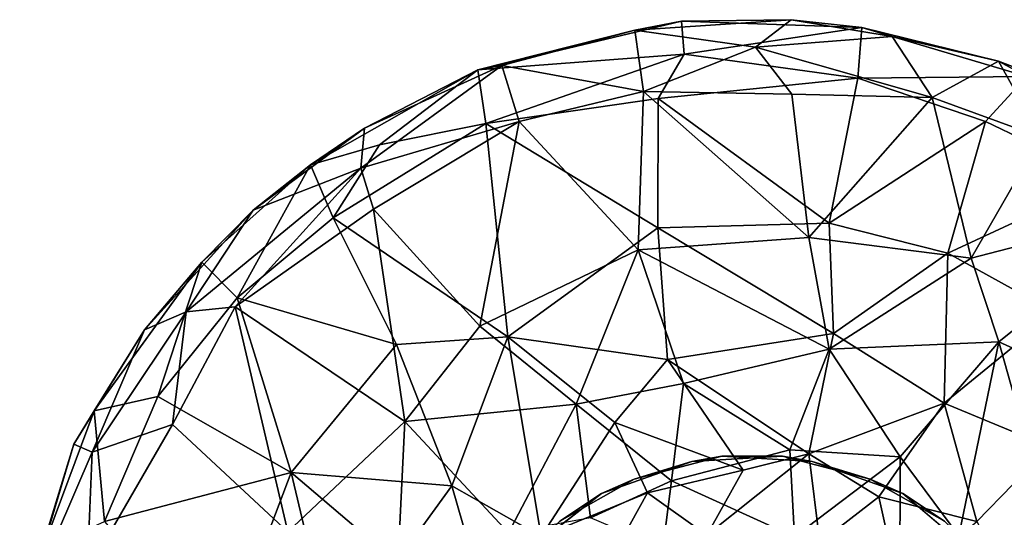
# Model space of a CAD drawing. Units: inches. Extents: x -8.5 to 8.5, y -21.5 to 8.4.
# Drawn here: x -8.3 to 2.9, y 2.8 to 8.4 of the extents above; entities that cross this region are included whole.
import ezdxf

# ---------------------------------------------------------------- set-up
doc = ezdxf.new("R2010")
doc.units = ezdxf.units.IN
doc.header["$MEASUREMENT"] = 0
doc.layers.add('LIGHT-BASE', color=1, linetype='Continuous')
doc.layers.add('LIGHT-SHADE', color=1, linetype='Continuous')

msp = doc.modelspace()

# ---------------------------------------------------------------- linework, layer by layer
at = {"layer": 'LIGHT-BASE'}
for points, invisible_edges in [([(2.182, 2.756), (-1.711, 3.071), (0.344, 3.493)], 15), ([(-0.683, 3.433), (0.344, 3.493), (-1.711, 3.071)], 2), ([(-1.339, 3.234, 0.25), (-0.101, 0.244, 0.25), (-0.344, 3.493, 0.25)], 3), ([(-0.101, 0.244, 0.25), (0.683, 3.433, 0.25), (-0.344, 3.493, 0.25)], 13), ([(0.344, 3.493), (1.339, 3.234), (2.182, 2.756)], 12), ([(0.683, 3.433, 0.25), (-0.101, 0.244, 0.25), (0.183, 0.183, 0.25)], 13), ([(0.183, 0.183, 0.25), (1.711, 3.071, 0.25), (0.683, 3.433, 0.25)], 13), ([(-2.182, 2.756, 0.25), (-0.101, 0.244, 0.25), (-1.339, 3.234, 0.25)], 3), ([(-1.602, -3.129), (-3.129, 1.602), (-1.711, 3.071)], 15), ([(-2.475, 2.475), (-1.711, 3.071), (-3.129, 1.602)], 2), ([(-1.602, -3.129), (-1.711, 3.071), (2.182, 2.756)], 15), ([(1.711, 3.071, 0.25), (0.183, 0.183, 0.25), (2.756, 2.182, 0.25)], 3)]:
    msp.add_3dface(points, dxfattribs=dict(at, invisible_edges=invisible_edges))
for points in [[(-1.339, 3.234, 0.25), (-0.344, 3.493, 0.25), (-0.683, 3.433)], [(-0.344, 3.493, 0.25), (0.344, 3.493), (-0.683, 3.433)], [(0.683, 3.433, 0.25), (0.344, 3.493), (-0.344, 3.493, 0.25)], [(0.344, 3.493), (0.683, 3.433, 0.25), (1.339, 3.234)], [(-1.711, 3.071), (-1.339, 3.234, 0.25), (-0.683, 3.433)], [(0.683, 3.433, 0.25), (1.711, 3.071, 0.25), (1.339, 3.234)], [(-2.182, 2.756, 0.25), (-1.339, 3.234, 0.25), (-1.711, 3.071)], [(2.182, 2.756), (1.339, 3.234), (1.711, 3.071, 0.25)], [(-2.182, 2.756, 0.25), (-1.711, 3.071), (-2.475, 2.475)], [(1.711, 3.071, 0.25), (2.756, 2.182, 0.25), (2.182, 2.756)]]:
    msp.add_3dface(points, dxfattribs=at)
at = {"layer": 'LIGHT-SHADE'}
for points in [[(-3.112, 7.878, 48.682), (-0.8, 8.43, 48.715), (-1.333, 8.326, 47.147)], [(-0.772, 8.053, 49.835), (-0.8, 8.43, 48.715), (-3.112, 7.878, 48.682)], [(0.442, 8.445, 47.319), (-1.333, 8.326, 47.147), (-0.8, 8.43, 48.715)], [(0.039, 8.135, 46.261), (-1.333, 8.326, 47.147), (0.442, 8.445, 47.319)], [(-0.8, 8.43, 48.715), (1.245, 8.357, 48.735), (0.442, 8.445, 47.319)], [(1.245, 8.357, 48.735), (-0.8, 8.43, 48.715), (-0.772, 8.053, 49.835)], [(0.442, 8.445, 47.319), (1.59, 8.254, 47.032), (0.039, 8.135, 46.261)], [(0.442, 8.445, 47.319), (1.245, 8.357, 48.735), (1.59, 8.254, 47.032)], [(-3.112, 7.878, 48.682), (-1.333, 8.326, 47.147), (-2.84, 7.925, 47.058)], [(-2.84, 7.925, 47.058), (-1.333, 8.326, 47.147), (-1.231, 7.631, 45.581)], [(-1.231, 7.631, 45.581), (-1.333, 8.326, 47.147), (0.039, 8.135, 46.261)], [(-0.772, 8.053, 49.835), (1.199, 7.78, 50.242), (1.245, 8.357, 48.735)], [(3.116, 7.801, 49.056), (1.245, 8.357, 48.735), (1.199, 7.78, 50.242)], [(1.245, 8.357, 48.735), (2.797, 7.974, 47.262), (1.59, 8.254, 47.032)], [(1.245, 8.357, 48.735), (3.116, 7.801, 49.056), (2.797, 7.974, 47.262)], [(0.039, 8.135, 46.261), (1.59, 8.254, 47.032), (2.042, 7.563, 45.706)], [(2.042, 7.563, 45.706), (1.59, 8.254, 47.032), (2.797, 7.974, 47.262)], [(-3.112, 7.878, 48.682), (-3.022, 7.269, 50.249), (-0.772, 8.053, 49.835)], [(-0.772, 8.053, 49.835), (-3.022, 7.269, 50.249), (-1.065, 7.552, 50.58)], [(-1.231, 7.631, 45.581), (0.039, 8.135, 46.261), (0.449, 7.602, 45.447)], [(1.199, 7.78, 50.242), (-0.772, 8.053, 49.835), (-1.065, 7.552, 50.58)], [(2.042, 7.563, 45.706), (0.449, 7.602, 45.447), (0.039, 8.135, 46.261)], [(2.797, 7.974, 47.262), (3.276, 7.113, 45.702), (2.042, 7.563, 45.706)], [(3.276, 7.113, 45.702), (2.797, 7.974, 47.262), (4.276, 7.175, 46.865)], [(3.116, 7.801, 49.056), (4.022, 7.506, 47.999), (2.797, 7.974, 47.262)], [(4.276, 7.175, 46.865), (2.797, 7.974, 47.262), (4.022, 7.506, 47.999)], [(-5.011, 6.8, 48.754), (-3.112, 7.878, 48.682), (-4.397, 7.214, 47.262)], [(-5.011, 6.8, 48.754), (-4.228, 7.026, 49.553), (-3.112, 7.878, 48.682)], [(-4.442, 6.76, 46.158), (-4.397, 7.214, 47.262), (-2.84, 7.925, 47.058)], [(-4.442, 6.76, 46.158), (-2.84, 7.925, 47.058), (-2.642, 7.289, 45.609)], [(-3.112, 7.878, 48.682), (-2.84, 7.925, 47.058), (-4.397, 7.214, 47.262)], [(-3.112, 7.878, 48.682), (-4.228, 7.026, 49.553), (-3.022, 7.269, 50.249)], [(-2.84, 7.925, 47.058), (-1.231, 7.631, 45.581), (-2.642, 7.289, 45.609)], [(-1.065, 7.552, 50.58), (0.875, 6.137, 52.058), (1.199, 7.78, 50.242)], [(0.875, 6.137, 52.058), (2.65, 7.289, 50.388), (1.199, 7.78, 50.242)], [(1.199, 7.78, 50.242), (2.65, 7.289, 50.388), (3.116, 7.801, 49.056)], [(2.65, 7.289, 50.388), (4.023, 6.632, 50.388), (3.116, 7.801, 49.056)], [(-1.294, 5.833, 43.671), (-2.642, 7.289, 45.609), (-1.231, 7.631, 45.581)], [(-1.294, 5.833, 43.671), (-1.231, 7.631, 45.581), (0.642, 5.973, 43.711)], [(0.449, 7.602, 45.447), (0.642, 5.973, 43.711), (-1.231, 7.631, 45.581)], [(0.449, 7.602, 45.447), (2.042, 7.563, 45.706), (0.642, 5.973, 43.711)], [(-1.065, 7.552, 50.58), (-3.022, 7.269, 50.249), (-1.071, 6.084, 52.109)], [(-1.071, 6.084, 52.109), (0.875, 6.137, 52.058), (-1.065, 7.552, 50.58)], [(2.042, 7.563, 45.706), (2.486, 5.741, 43.994), (0.642, 5.973, 43.711)], [(2.486, 5.741, 43.994), (2.042, 7.563, 45.706), (3.276, 7.113, 45.702)], [(-3.022, 7.269, 50.249), (-4.228, 7.026, 49.553), (-4.755, 6.196, 50.319)], [(-3.022, 7.269, 50.249), (-4.755, 6.196, 50.319), (-2.772, 4.849, 52.757)], [(-4.442, 6.76, 46.158), (-2.642, 7.289, 45.609), (-4.298, 6.294, 45.437)], [(-3.089, 4.968, 43.538), (-4.298, 6.294, 45.437), (-2.642, 7.289, 45.609)], [(-1.294, 5.833, 43.671), (-3.089, 4.968, 43.538), (-2.642, 7.289, 45.609)], [(-1.071, 6.084, 52.109), (-3.022, 7.269, 50.249), (-2.772, 4.849, 52.757)], [(2.65, 7.289, 50.388), (0.875, 6.137, 52.058), (2.222, 5.796, 52.05)], [(2.222, 5.796, 52.05), (4.023, 6.632, 50.388), (2.65, 7.289, 50.388)], [(-5.011, 6.8, 48.754), (-4.397, 7.214, 47.262), (-5.661, 6.286, 47.344)], [(-5.661, 6.286, 47.344), (-4.397, 7.214, 47.262), (-4.442, 6.76, 46.158)], [(3.276, 7.113, 45.702), (4.692, 6.311, 45.741), (2.486, 5.741, 43.994)], [(-4.755, 6.196, 50.319), (-4.228, 7.026, 49.553), (-5.011, 6.8, 48.754)], [(-6.424, 5.13, 46.396), (-5.661, 6.286, 47.344), (-4.442, 6.76, 46.158)], [(-5.865, 5.189, 45.703), (-6.424, 5.13, 46.396), (-4.442, 6.76, 46.158)], [(-6.246, 5.694, 48.714), (-5.011, 6.8, 48.754), (-5.661, 6.286, 47.344)], [(-5.011, 6.8, 48.754), (-6.246, 5.694, 48.714), (-5.845, 5.289, 50.228)], [(-5.865, 5.189, 45.703), (-4.442, 6.76, 46.158), (-4.298, 6.294, 45.437)], [(-5.845, 5.289, 50.228), (-4.755, 6.196, 50.319), (-5.011, 6.8, 48.754)], [(3.439, 5.125, 52.104), (4.023, 6.632, 50.388), (2.222, 5.796, 52.05)], [(-6.424, 5.13, 46.396), (-6.895, 4.927, 47.523), (-5.661, 6.286, 47.344)], [(-5.661, 6.286, 47.344), (-6.895, 4.927, 47.523), (-6.246, 5.694, 48.714)], [(-4.298, 6.294, 45.437), (-3.94, 3.888, 43.188), (-5.865, 5.189, 45.703)], [(-3.94, 3.888, 43.188), (-4.298, 6.294, 45.437), (-3.089, 4.968, 43.538)], [(4.692, 6.311, 45.741), (2.801, 4.791, 43.18), (2.486, 5.741, 43.994)], [(4.692, 6.311, 45.741), (4.115, 4.194, 43.575), (2.801, 4.791, 43.18)], [(-5.845, 5.289, 50.228), (-4.036, 4.76, 52.016), (-4.755, 6.196, 50.319)], [(-2.772, 4.849, 52.757), (-4.755, 6.196, 50.319), (-4.036, 4.76, 52.016)], [(-0.962, 4.59, 53.965), (-1.071, 6.084, 52.109), (-2.772, 4.849, 52.757)], [(0.923, 4.885, 53.606), (0.875, 6.137, 52.058), (-1.071, 6.084, 52.109)], [(-1.071, 6.084, 52.109), (-0.962, 4.59, 53.965), (0.923, 4.885, 53.606)], [(0.923, 4.885, 53.606), (2.222, 5.796, 52.05), (0.875, 6.137, 52.058)], [(-1.294, 5.833, 43.671), (0.642, 5.973, 43.711), (0.873, 4.708, 42.144)], [(2.486, 5.741, 43.994), (0.873, 4.708, 42.144), (0.642, 5.973, 43.711)], [(-1.294, 5.833, 43.671), (-1.997, 4.083, 41.836), (-3.089, 4.968, 43.538)], [(-1.294, 5.833, 43.671), (-0.78, 4.317, 41.582), (-1.997, 4.083, 41.836)], [(0.873, 4.708, 42.144), (-0.78, 4.317, 41.582), (-1.294, 5.833, 43.671)], [(2.486, 5.741, 43.994), (2.801, 4.791, 43.18), (0.873, 4.708, 42.144)], [(0.923, 4.885, 53.606), (2.18, 4.097, 54.015), (2.222, 5.796, 52.05)], [(2.18, 4.097, 54.015), (3.439, 5.125, 52.104), (2.222, 5.796, 52.05)], [(-6.246, 5.694, 48.714), (-7.468, 4.007, 48.693), (-6.743, 4.172, 50.169)], [(-7.468, 4.007, 48.693), (-6.246, 5.694, 48.714), (-6.895, 4.927, 47.523)], [(-6.743, 4.172, 50.169), (-5.845, 5.289, 50.228), (-6.246, 5.694, 48.714)], [(-5.845, 5.289, 50.228), (-6.743, 4.172, 50.169), (-5.231, 3.31, 52.09)], [(-4.036, 4.76, 52.016), (-5.845, 5.289, 50.228), (-5.231, 3.31, 52.09)], [(-5.865, 5.189, 45.703), (-6.576, 3.852, 45.45), (-6.424, 5.13, 46.396)], [(-5.865, 5.189, 45.703), (-5.27, 2.636, 43.571), (-6.576, 3.852, 45.45)], [(-5.865, 5.189, 45.703), (-3.94, 3.888, 43.188), (-5.27, 2.636, 43.571)], [(-7.489, 3.539, 46.602), (-6.424, 5.13, 46.396), (-6.576, 3.852, 45.45)], [(-7.489, 3.539, 46.602), (-6.895, 4.927, 47.523), (-6.424, 5.13, 46.396)], [(2.18, 4.097, 54.015), (3.375, 3.598, 53.642), (3.439, 5.125, 52.104)], [(-7.698, 3.631, 47.999), (-7.468, 4.007, 48.693), (-6.895, 4.927, 47.523)], [(-7.698, 3.631, 47.999), (-6.895, 4.927, 47.523), (-7.489, 3.539, 46.602)], [(-1.997, 4.083, 41.836), (-3.94, 3.888, 43.188), (-3.089, 4.968, 43.538)], [(-2.772, 4.849, 52.757), (-4.036, 4.76, 52.016), (-3.408, 3.156, 54.01)], [(-2.394, 2.584, 55.777), (-2.772, 4.849, 52.757), (-3.408, 3.156, 54.01)], [(-2.772, 4.849, 52.757), (-2.394, 2.584, 55.777), (-1.559, 3.877, 54.716)], [(-0.962, 4.59, 53.965), (-2.772, 4.849, 52.757), (-1.559, 3.877, 54.716)], [(-0.962, 4.59, 53.965), (0.643, 3.522, 55.666), (0.923, 4.885, 53.606)], [(2.18, 4.097, 54.015), (0.923, 4.885, 53.606), (0.643, 3.522, 55.666)], [(-3.408, 3.156, 54.01), (-4.036, 4.76, 52.016), (-5.231, 3.31, 52.09)], [(0.429, 3.566, 40.325), (-0.78, 4.317, 41.582), (0.873, 4.708, 42.144)], [(0.429, 3.566, 40.325), (0.873, 4.708, 42.144), (1.678, 3.486, 40.838)], [(2.801, 4.791, 43.18), (1.678, 3.486, 40.838), (0.873, 4.708, 42.144)], [(2.801, 4.791, 43.18), (2.344, 2.589, 40.16), (1.678, 3.486, 40.838)], [(2.801, 4.791, 43.18), (3.371, 2.76, 41.524), (2.344, 2.589, 40.16)], [(4.115, 4.194, 43.575), (3.371, 2.76, 41.524), (2.801, 4.791, 43.18)], [(-0.962, 4.59, 53.965), (-1.559, 3.877, 54.716), (-0.102, 3.336, 56.101)], [(0.643, 3.522, 55.666), (-0.962, 4.59, 53.965), (-0.102, 3.336, 56.101)], [(-1.997, 4.083, 41.836), (-0.78, 4.317, 41.582), (-0.915, 3.215, 39.89)], [(-0.78, 4.317, 41.582), (0.429, 3.566, 40.325), (-0.915, 3.215, 39.89)], [(-7.349, 2.754, 50.277), (-6.743, 4.172, 50.169), (-7.468, 4.007, 48.693)], [(-6.743, 4.172, 50.169), (-7.349, 2.754, 50.277), (-5.231, 3.31, 52.09)], [(-1.997, 4.083, 41.836), (-2.765, 2.624, 40.695), (-3.94, 3.888, 43.188)], [(-1.997, 4.083, 41.836), (-1.836, 2.795, 39.913), (-2.765, 2.624, 40.695)], [(-1.997, 4.083, 41.836), (-0.915, 3.215, 39.89), (-1.836, 2.795, 39.913)], [(0.643, 3.522, 55.666), (1.436, 3.031, 56.082), (2.18, 4.097, 54.015)], [(2.551, 2.754, 55.401), (2.18, 4.097, 54.015), (1.436, 3.031, 56.082)], [(2.551, 2.754, 55.401), (3.375, 3.598, 53.642), (2.18, 4.097, 54.015)], [(-7.349, 2.754, 50.277), (-7.468, 4.007, 48.693), (-8.053, 2.437, 48.938)], [(-7.468, 4.007, 48.693), (-7.698, 3.631, 47.999), (-8.053, 2.437, 48.938)], [(-7.545, 2.178, 45.707), (-6.576, 3.852, 45.45), (-5.27, 2.636, 43.571)], [(-6.576, 3.852, 45.45), (-7.545, 2.178, 45.707), (-7.489, 3.539, 46.602)], [(-3.94, 3.888, 43.188), (-4.032, 2.018, 41.764), (-5.27, 2.636, 43.571)], [(-4.032, 2.018, 41.764), (-3.94, 3.888, 43.188), (-2.765, 2.624, 40.695)], [(-1.559, 3.877, 54.716), (-2.394, 2.584, 55.777), (-1.187, 3.079, 56.177)], [(-0.102, 3.336, 56.101), (-1.559, 3.877, 54.716), (-1.187, 3.079, 56.177)], [(-8.312, 1.629, 47.267), (-8.053, 2.437, 48.938), (-7.698, 3.631, 47.999)], [(-7.489, 3.539, 46.602), (-8.312, 1.629, 47.267), (-7.698, 3.631, 47.999)], [(3.048, 1.839, 55.731), (3.375, 3.598, 53.642), (2.551, 2.754, 55.401)], [(-7.545, 2.178, 45.707), (-8.312, 1.629, 47.267), (-7.489, 3.539, 46.602)], [(0.429, 3.566, 40.325), (0.481, 2.578, 38.5), (-0.915, 3.215, 39.89)], [(0.769, 2.513, 57.499), (0.643, 3.522, 55.666), (-0.515, 2.596, 57.499)], [(-0.515, 2.596, 57.499), (0.643, 3.522, 55.666), (-0.102, 3.336, 56.101)], [(0.481, 2.578, 38.5), (0.429, 3.566, 40.325), (1.678, 3.486, 40.838)], [(1.678, 3.486, 40.838), (1.677, 2.027, 38.499), (0.481, 2.578, 38.5)], [(1.436, 3.031, 56.082), (0.643, 3.522, 55.666), (0.769, 2.513, 57.499)], [(2.344, 2.589, 40.16), (1.677, 2.027, 38.499), (1.678, 3.486, 40.838)], [(-6.037, 1.182, 52.148), (-5.231, 3.31, 52.09), (-7.349, 2.754, 50.277)], [(-4.755, 1.299, 53.66), (-5.231, 3.31, 52.09), (-6.037, 1.182, 52.148)], [(-5.231, 3.31, 52.09), (-4.755, 1.299, 53.66), (-4.037, 2.291, 54.011)], [(-5.231, 3.31, 52.09), (-4.037, 2.291, 54.011), (-3.408, 3.156, 54.01)], [(-1.187, 3.079, 56.177), (-0.515, 2.596, 57.499), (-0.102, 3.336, 56.101)], [(-3.408, 3.156, 54.01), (-4.037, 2.291, 54.011), (-2.951, 1.568, 56.108)], [(-3.408, 3.156, 54.01), (-2.951, 1.568, 56.108), (-2.394, 2.584, 55.777)], [(-0.915, 3.215, 39.89), (-1.014, 2.445, 38.498), (-1.836, 2.795, 39.913)], [(-0.915, 3.215, 39.89), (0.481, 2.578, 38.5), (-1.014, 2.445, 38.498)], [(-1.187, 3.079, 56.177), (-2.394, 2.584, 55.777), (-1.837, 1.902, 57.498)], [(-1.187, 3.079, 56.177), (-1.837, 1.902, 57.498), (-0.515, 2.596, 57.499)], [(1.663, 2.012, 57.495), (1.436, 3.031, 56.082), (0.769, 2.513, 57.499)], [(1.436, 3.031, 56.082), (1.663, 2.012, 57.495), (2.551, 2.754, 55.401)]]:
    msp.add_3dface(points, dxfattribs=at)

doc.saveas('drawing.dxf')
